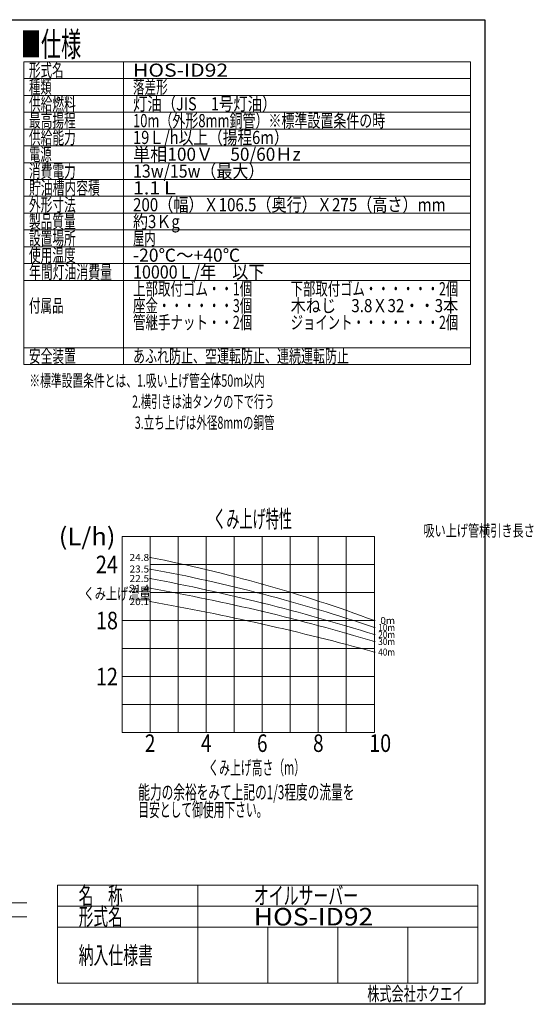
# Model space of a CAD drawing. Units: millimetres. Extents: x -24353 to 10949, y -31291 to 1046.
# Drawn here: x 346 to 1079, y -703 to 703 of the extents above; entities that cross this region are included whole.
import ezdxf
from ezdxf.enums import TextEntityAlignment as Align

# ---------------------------------------------------------------- set-up
doc = ezdxf.new("R2010")
doc.units = ezdxf.units.MM
doc.header["$LTSCALE"] = 1.25
doc.header["$PDSIZE"] = 1
doc.layers.add('Layer0001', color=7, linetype='Continuous')
doc.layers.add('ZUWAKU', color=7, linetype='Continuous')
doc.styles.add('dcStyle0', font='ＭＳ ゴシック', dxfattribs={"width": 0.893034})
doc.styles.add('dcStyle1', font='txt.shx', dxfattribs={"width": 0.47, "bigfont": 'bigfont'})
doc.styles.add('dcStyle2', font='txt.shx', dxfattribs={"width": 0.7, "bigfont": 'bigfont'})

# ---------------------------------------------------------------- blocks, each defined once
blk = doc.blocks.new('DC_GROUP_納入仕様書\u3000HOS-ID92_1')
at = {"layer": 'ZUWAKU', "color": 5, "linetype": 'Continuous', "lineweight": 25}
for p, q in [((-950, 702.5), (1010, 702.5)), ((-950, -702.5), (-950, 702.5)), ((1010, 702.5), (1010, -702.5)), ((1010, -702.5), (-950, -702.5))]:
    blk.add_line(p, q, dxfattribs=at)

msp = doc.modelspace()

# ---------------------------------------------------------------- linework, layer by layer
at = {"layer": 'Layer0001', "color": 3, "linetype": 'Continuous', "lineweight": 13}
for p, q in [((356.15, -557.5), (10.34, -557.5)), ((-370.35, -577.5), (356.15, -577.5))]:
    msp.add_line(p, q, dxfattribs=at)
for centre, radius, start, end in [((138.09, -2079.57), 2052.87, 69.64742, 78.93531), ((122.1, -2307.43), 2263.51, 71.18609, 79.56488), ((12.7, -2852.36), 2805.99, 72.59421, 79.33331), ((50.37, -2848.76), 2781.92, 73.25082, 80.02874), ((-63.93, -3523.86), 3447.9, 74.59331, 80.04593)]:
    msp.add_arc(centre, radius, start, end, dxfattribs=at)
at = {"layer": 'Layer0001', "color": 190, "linetype": 'Continuous'}
for p in [(532.07, -64.86), (532.07, -81.36), (532.07, -94.86), (532.07, -108.86), (692.07, -102.86), (692.07, -116.86), (532.07, -127.86), (692.07, -129.86), (692.07, -141.86), (692.07, -159.86), (852.07, -154.86), (852.07, -164.86), (852.07, -174.86), (852.07, -184.86), (852.07, -199.86)]:
    msp.add_point(p, dxfattribs=at)
at = {"layer": 'ZUWAKU', "color": 4, "linetype": 'Continuous', "lineweight": 13}
for p, q in [((351.59, 642.48), (351.59, 210.48)), ((351.59, 642.48), (989.09, 642.48)), ((494.09, 642.48), (494.09, 210.48)), ((989.09, 642.48), (989.09, 210.48)), ((351.59, 618.48), (989.09, 618.48)), ((351.59, 594.48), (989.09, 594.48)), ((351.59, 570.48), (989.09, 570.48)), ((351.59, 546.48), (989.09, 546.48)), ((351.59, 522.48), (989.09, 522.48)), ((351.59, 498.48), (989.09, 498.48)), ((351.59, 474.48), (989.09, 474.48)), ((351.59, 450.48), (989.09, 450.48)), ((351.59, 426.48), (989.09, 426.48)), ((351.59, 402.48), (989.09, 402.48)), ((351.59, 378.48), (989.09, 378.48)), ((351.59, 354.48), (989.09, 354.48)), ((351.59, 330.48), (989.09, 330.48)), ((351.59, 330.48), (989.09, 330.48)), ((351.59, 234.48), (989.09, 234.48)), ((351.59, 210.48), (989.09, 210.48)), ((492.07, -34.86), (492.07, -314.86)), ((492.07, -34.86), (852.07, -34.86)), ((532.07, -34.86), (532.07, -314.86)), ((572.07, -34.86), (572.07, -314.86)), ((612.07, -34.86), (612.07, -314.86)), ((652.07, -34.86), (652.07, -314.86)), ((692.07, -34.86), (692.07, -314.86)), ((732.07, -34.86), (732.07, -314.86)), ((772.07, -34.86), (772.07, -314.86)), ((812.07, -34.86), (812.07, -314.86)), ((852.07, -34.86), (852.07, -314.86)), ((532.07, -74.86), (852.07, -74.86)), ((532.07, -114.86), (852.07, -114.86)), ((492.07, -154.86), (852.07, -154.86)), ((492.07, -194.86), (852.07, -194.86)), ((492.07, -234.86), (852.07, -234.86)), ((492.07, -274.86), (852.07, -274.86)), ((492.07, -314.86), (852.07, -314.86)), ((400, -532.5), (1000, -532.5)), ((400, -532.5), (400, -672.5)), ((600, -532.5), (600, -672.5)), ((1000, -532.5), (1000, -672.5)), ((400, -562.5), (1000, -562.5)), ((400, -592.5), (1000, -592.5)), ((700, -592.5), (700, -672.5)), ((800, -592.5), (800, -672.5)), ((900, -592.5), (900, -672.5)), ((400, -672.5), (1000, -672.5))]:
    msp.add_line(p, q, dxfattribs=at)

# ---------------------------------------------------------------- block references
at = {"layer": 'ZUWAKU', "linetype": 'Continuous'}
msp.add_blockref('DC_GROUP_納入仕様書\u3000HOS-ID92_1', (0, 0), dxfattribs=at)

# ---------------------------------------------------------------- texts
at = {"layer": 'Layer0001', "color": 4, "style": 'dcStyle2', "width": 0.7}
for s, p in [('吸い上げ管横引き長さ', (922.07, -34.86)), ('くみ上げ流量', (437.07, -124.86))]:
    msp.add_text(s, height=16.66, dxfattribs=at).set_placement(p)
at = {"layer": 'ZUWAKU', "color": 3, "style": 'dcStyle0', "width": 0.630037}
msp.add_text('■仕様', height=35, dxfattribs=at).set_placement((347.59, 649.98), (433.59, 649.98), align=Align.FIT)
at = {"layer": 'ZUWAKU', "color": 4, "style": 'dcStyle1'}
for s, height, width, p, p2 in [('形式名', 18.75, 1.087059, (359.09, 621.11), (408.59, 621.11)), ('HOS-ID92', 18.75, 0.974615, (507.59, 621.11), (643.34, 621.11)), ('種類', 18.75, 1.094545, (359.09, 597.11), (391.34, 597.11)), ('落差形', 18.75, 1.087059, (507.59, 597.11), (557.09, 597.11)), ('供給燃料', 18.75, 1.083478, (359.09, 573.11), (425.84, 573.11)), ('灯油（JIS\u30001号灯油）', 18.75, 1.118634, (507.59, 573.11), (712.34, 573.11)), ('最高揚程', 18.75, 1.083478, (359.09, 549.11), (425.84, 549.11)), ('10m（外形8mm銅管）※標準設置条件の時', 18.75, 0.966906, (507.59, 549.11), (867.59, 549.11)), ('供給能力', 18.75, 1.083478, (359.09, 525.11), (425.84, 525.11)), ('19Ｌ/h以上（揚程6m）', 18.75, 0.978898, (507.59, 525.11), (729.59, 525.11)), ('電源', 18.75, 1.094545, (359.09, 501.11), (391.34, 501.11)), ('単相100Ｖ\u300050/60Ｈz', 18.75, 1.007368, (507.59, 501.11), (746.84, 501.11)), ('消費電力', 18.75, 1.083478, (359.09, 477.11), (425.84, 477.11)), ('13w/15w（最大）', 18.75, 0.976744, (507.59, 477.11), (695.09, 477.11)), ('貯油槽内容積', 18.75, 1.08, (359.09, 453.11), (460.34, 453.11)), ('1.1Ｌ', 18.75, 1.150154, (507.59, 453.11), (574.34, 453.11)), ('外形寸法', 18.75, 1.083478, (359.09, 429.11), (425.84, 429.11)), ('200（幅）Ｘ106.5（奥行）Ｘ275（高さ）mm', 18.75, 0.9996, (507.59, 429.11), (953.84, 429.11)), ('製品質量', 18.75, 1.083478, (359.09, 405.11), (425.84, 405.11)), ('約3Ｋg', 18.75, 1.052958, (507.59, 405.11), (574.34, 405.11)), ('設置場所', 18.75, 1.083478, (359.09, 381.11), (425.84, 381.11)), ('屋内', 18.75, 1.094545, (507.59, 381.11), (539.84, 381.11)), ('使用温度', 18.75, 1.083478, (359.09, 357.11), (425.84, 357.11)), ('-20℃～+40℃', 18.75, 0.936393, (507.59, 357.11), (660.59, 357.11)), ('年間灯油消費量', 18.75, 1.079024, (359.09, 333.11), (477.59, 333.11)), ('10000Ｌ/年\u3000以下', 18.75, 1.004785, (507.59, 333.11), (695.09, 333.11)), ('上部取付ゴム・・1個', 18.75, 1.065251, (507.59, 309.11), (677.84, 309.11)), ('下部取付ゴム・・・・・・2個', 18.75, 1.06757, (732.59, 309.11), (971.84, 309.11)), ('付属品', 18.75, 1.087059, (359.09, 285.11), (408.59, 285.11)), ('座金・・・・・・3個', 18.75, 1.065251, (507.59, 285.11), (677.84, 285.11)), ('木ねじ\u30003.8Ｘ32・・3本', 18.75, 1.06757, (732.59, 285.11), (971.84, 285.11)), ('管継手ナット・・2個', 18.75, 1.065251, (507.59, 261.11), (677.84, 261.11)), ('ジョイント・・・・・・・2個', 18.75, 1.06757, (732.59, 261.11), (971.84, 261.11)), ('安全装置', 18.75, 1.083478, (359.09, 213.11), (425.84, 213.11)), ('あふれ防止、空運転防止、連続運転防止', 18.75, 1.075514, (507.59, 213.11), (815.84, 213.11)), ('※標準設置条件とは、1.吸い上げ管全体50m以内', 17.5, 0.918451, (359.59, 178.73), (695.59, 178.73)), ('\u3000\u3000\u3000\u3000\u3000\u3000\u3000\u3000\u3000\u30002.横引きは油タンクの下で行う', 17.5, 0.952381, (359.59, 148.73), (709.59, 148.73)), ('\u3000\u3000\u3000\u3000\u3000\u3000\u3000\u3000\u3000\u30003.立ち上げは外径8mmの銅管', 17.5, 0.899358, (359.59, 118.73), (709.59, 118.73)), ('くみ上げ特性', 25, 0.9, (622.07, -22.36), (734.57, -22.36)), ('(L/h)', 25, 0.829756, (401.57, -47.36), (482.57, -47.36)), ('24', 25, 0.696316, (454.57, -87.36), (486.07, -87.36)), ('24.8', 10, 0.877612, (502.57, -69.86), (530.57, -69.86)), ('23.5', 10, 0.877612, (502.57, -86.36), (530.57, -86.36)), ('22.5', 10, 0.877612, (502.57, -99.86), (530.57, -99.86)), ('21.4', 10, 0.864706, (502.57, -113.86), (530.57, -113.86)), ('20.1', 10, 0.963934, (502.57, -132.86), (530.57, -132.86)), ('18', 25, 0.715135, (454.57, -167.36), (486.07, -167.36)), (' 0m', 10, 0.752239, (857.57, -159.86), (881.57, -159.86)), ('10m', 10, 0.763636, (857.57, -169.86), (881.57, -169.86)), ('30m', 10, 0.763636, (857.57, -189.86), (881.57, -189.86)), ('20m', 10, 0.763636, (857.57, -179.86), (881.57, -179.86)), ('40m', 10, 0.763636, (857.57, -204.86), (881.57, -204.86)), ('12', 25, 0.715135, (454.57, -247.36), (486.07, -247.36)), ('2', 25, 0.741176, (524.57, -342.36), (539.57, -342.36)), ('4', 25, 0.7, (604.57, -342.36), (619.57, -342.36)), ('6', 25, 0.741176, (684.57, -342.36), (699.57, -342.36)), ('8', 25, 0.741176, (764.57, -342.36), (779.57, -342.36)), ('10', 25, 0.715135, (844.57, -342.36), (876.07, -342.36)), ('くみ上げ高さ（m）', 20, 0.847368, (615.07, -374.86), (753.07, -374.86)), ('能力の余裕をみて上記の1/3程度の流量を', 20, 0.887466, (515.07, -409.86), (823.57, -409.86)), ('目安として御使用下さい。', 20, 0.909507, (515.07, -434.86), (699.57, -434.86)), ('名\u3000称', 25, 1.037647, (430, -560), (493, -560)), ('オイルサーバー', 25, 1.017561, (680, -560), (829, -560)), ('形式名', 25, 1.037647, (430, -590), (493, -590)), ('HOS-ID92', 25, 0.918077, (680, -590), (850.5, -590)), ('納入仕様書', 25, 1.023448, (430, -645), (536, -645)), ('株式会社ホクエイ', 20, 1.031383, (842, -697.5), (980.5, -697.5))]:
    msp.add_text(s, height=height, dxfattribs=dict(at, width=width)).set_placement(p, p2, align=Align.FIT)

doc.saveas('drawing.dxf')
